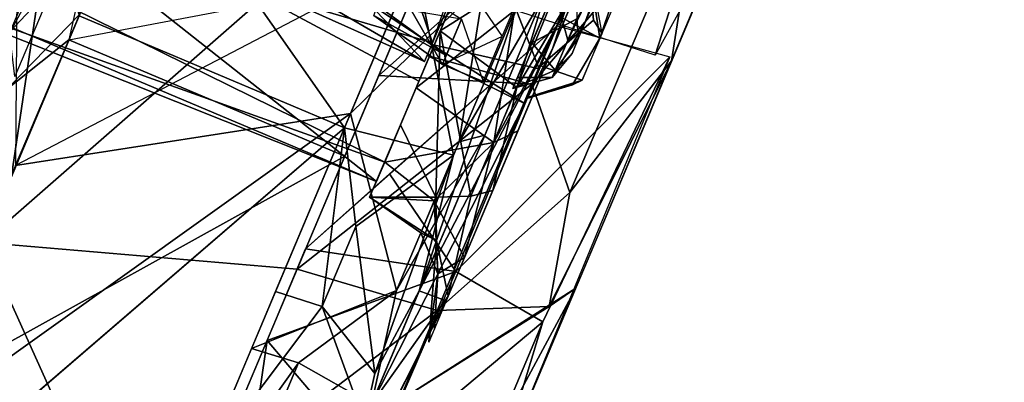
# Model space of a CAD drawing. Units: inches. Extents: x -14.2 to 14.7, y -14 to 12.5.
# Drawn here: x -12.7 to -11.8, y -1.5 to -1.1 of the extents above; entities that cross this region are included whole.
import ezdxf

# ---------------------------------------------------------------- set-up
doc = ezdxf.new("R2010")
doc.units = ezdxf.units.IN
doc.header["$MEASUREMENT"] = 0
doc.layers.add('SEAT-CASTER', color=5, linetype='Continuous')

msp = doc.modelspace()

# ---------------------------------------------------------------- linework, layer by layer
at = {"layer": 'SEAT-CASTER'}
for points, invisible_edges in [([(-11.83131, -0.47733, 0.64039), (-11.86929, -0.56738, 1.48149), (-12.20682, -1.36739, 0.26682)], 15), ([(-12.20682, -1.36739, 0.26682), (-12.01391, -0.91015, 0.24723), (-11.83131, -0.47733, 0.64039)], 12), ([(-12.39775, -1.81999, 1.05474), (-12.20682, -1.36739, 0.26682), (-11.86929, -0.56738, 1.48149)], 14), ([(-11.86929, -0.56738, 1.48149), (-12.29156, -1.56826, 1.57793), (-12.39775, -1.81999, 1.05474)], 13), ([(-12.29156, -1.56826, 1.57793), (-11.86929, -0.56738, 1.48149), (-12.07266, -1.04941, 1.75469)], 1), ([(-12.30456, -1.11913, 1.11836), (-12.27807, -1.15764, 1.0979), (-12.23477, -1.05502, 1.14403)], 12), ([(-12.32393, -1.12456, 0.86133), (-12.25137, -1.20068, 0.91144), (-12.20217, -1.08409, 0.82772)], 1), ([(-12.31654, -1.25137, 0.22262), (-12.29383, -1.1095, 0.16258), (-12.41319, -1.22615, 0.1711)], 12), ([(-12.2647, -1.19416, 1.0419), (-12.2198, -1.16095, 1.07831), (-12.23186, -1.11635, 1.12636)], 1), ([(-12.34498, -1.17444, 0.94119), (-12.25137, -1.20068, 0.91144), (-12.32393, -1.12456, 0.86133)], 2), ([(-12.22589, -1.1403, 1.1272), (-12.21553, -1.20051, 1.05012), (-12.2564, -1.21262, 1.02931)], 1), ([(-12.24423, -1.18376, 0.88421), (-12.1893, -1.15489, 0.89225), (-12.19685, -1.14309, 0.85437)], 1), ([(-12.21553, -1.20051, 1.05012), (-12.22589, -1.1403, 1.1272), (-12.19117, -1.15906, 1.08235)], 1), ([(-12.20688, -1.19655, 0.97522), (-12.1893, -1.15489, 0.89225), (-12.24423, -1.18376, 0.88421)], 2), ([(-12.2198, -1.16095, 1.07831), (-12.2647, -1.19416, 1.0419), (-12.23373, -1.19397, 1.01016)], 1), ([(-12.37222, -1.38338, 0.27794), (-12.31654, -1.25137, 0.22262), (-12.41319, -1.22615, 0.1711)], 2), ([(-12.85525, -1.6142, 1.3665), (-12.41853, -1.23882, 1.79804), (-12.61896, -1.7139, 1.3665)], 12), ([(-12.32632, -1.38865, 0.8034), (-12.33731, -1.30041, 0.84454), (-12.30604, -1.29965, 0.77475)], 1), ([(-12.33656, -1.33909, 0.89716), (-12.33731, -1.30041, 0.84454), (-12.32632, -1.38865, 0.8034)], 2)]:
    msp.add_3dface(points, dxfattribs=dict(at, invisible_edges=invisible_edges))
for points in [[(-12.0474, -0.72757, 0.88227), (-12.13482, -0.86886, 0.27747), (-12.23352, -1.16873, 0.61199)], [(-12.20724, -1.10645, 1.37361), (-12.35204, -1.38371, 1.63898), (-12.08756, -0.75681, 1.64748)], [(-12.88714, -0.97344, 1.95062), (-12.80318, -1.16519, 1.90173), (-12.65321, -0.80975, 1.9548)], [(-12.23352, -1.16873, 0.61199), (-12.13482, -0.86886, 0.27747), (-12.3946, -1.48458, 0.4057)], [(-12.71867, -1.04352, 1.92189), (-12.774, -1.18863, 1.85618), (-12.65166, -0.89866, 1.91747)], [(-12.05987, -0.91991, 0.12548), (-12.14212, -1.17427, 0.15483), (-12.26891, -1.13349, 0.02267)], [(-12.07091, -1.04524, 0.21882), (-12.14212, -1.17427, 0.15483), (-12.05987, -0.91991, 0.12548)], [(-12.10344, -1.02625, 1.8604), (-12.12743, -1.17925, 1.75428), (-12.01878, -0.92169, 1.72946)], [(-12.28193, -0.94068, 1.96694), (-12.73979, -1.34093, 1.85791), (-12.46075, -1.36451, 1.89739)], [(-12.28193, -0.94068, 1.96694), (-12.59733, -1.00281, 1.96641), (-12.73979, -1.34093, 1.85791)], [(-12.3881, -1.19232, 1.95305), (-12.16416, -0.99407, 1.92859), (-12.28193, -0.94068, 1.96694)], [(-12.38993, -1.28657, 0.90536), (-12.878, -1.08067, 0.90536), (-12.82144, -0.94658, 0.73149)], [(-12.35225, -1.19726, 0.76239), (-12.82144, -0.94658, 0.73149), (-12.29338, -1.0577, 0.70223)], [(-12.38993, -1.28657, 0.90536), (-12.82144, -0.94658, 0.73149), (-12.35225, -1.19726, 0.76239)], [(-12.59227, -0.99084, 1.82923), (-12.29584, -0.94802, 1.82969), (-12.41853, -1.23882, 1.79804)], [(-12.76244, -1.23897, 0.14035), (-12.62451, -0.98415, 0.01574), (-12.66387, -1.16052, 0.03835)], [(-12.59227, -0.99084, 1.82923), (-12.41853, -1.23882, 1.79804), (-12.65483, -1.13913, 1.79804)], [(-12.16416, -0.99407, 1.92859), (-12.3881, -1.19232, 1.95305), (-12.25172, -1.20008, 1.92484)], [(-12.25172, -1.20008, 1.92484), (-12.10344, -1.02625, 1.8604), (-12.16416, -0.99407, 1.92859)], [(-12.10344, -1.02625, 1.8604), (-12.25172, -1.20008, 1.92484), (-12.21798, -1.29641, 1.84028)], [(-12.10344, -1.02625, 1.8604), (-12.21798, -1.29641, 1.84028), (-12.12743, -1.17925, 1.75428)], [(-12.38272, -1.26944, 1.11467), (-12.85877, -1.03507, 1.16325), (-12.88215, -1.09049, 1.01179)], [(-12.31513, -1.10925, 1.26019), (-12.85877, -1.03507, 1.16325), (-12.38272, -1.26944, 1.11467)], [(-12.76732, -1.25392, 1.8267), (-12.6542, -1.13775, 1.94247), (-12.67622, -1.03814, 1.90208)], [(-12.6801, -1.04755, 1.88038), (-12.71493, -1.28146, 1.73833), (-12.78479, -1.29511, 1.78428)], [(-12.71493, -1.28146, 1.73833), (-12.6801, -1.04755, 1.88038), (-12.65483, -1.13913, 1.79804)], [(-12.29958, -1.04664, 1.14504), (-12.24537, -1.18648, 1.08526), (-12.34094, -1.16489, 1.05812)], [(-12.29958, -1.04664, 1.14504), (-12.19121, -1.05812, 1.14537), (-12.24537, -1.18648, 1.08526)], [(-12.33338, -1.15249, 0.73148), (-12.29338, -1.0577, 0.70223), (-12.23023, -1.08711, 0.67352)], [(-12.19117, -1.15906, 1.08235), (-12.16148, -1.07236, 1.12761), (-12.1479, -1.05673, 1.10223)], [(-12.37265, -1.06783, 0.85638), (-12.46938, -1.12494, 0.95169), (-12.34023, -1.1632, 0.91144)], [(-12.34023, -1.1632, 0.91144), (-12.32393, -1.12456, 0.86133), (-12.37265, -1.06783, 0.85638)], [(-12.28565, -1.25186, 1.2527), (-12.20724, -1.10645, 1.37361), (-12.20832, -1.06344, 1.31706)], [(-12.20832, -1.06344, 1.31706), (-12.26728, -1.1344, 1.27557), (-12.28565, -1.25186, 1.2527)], [(-12.21034, -1.06535, 0.83617), (-12.21174, -1.14182, 0.87793), (-12.25168, -1.16331, 0.88022)], [(-12.19117, -1.15906, 1.08235), (-12.20254, -1.08496, 1.14529), (-12.16148, -1.07236, 1.12761)], [(-12.38993, -1.28657, 0.90536), (-12.88215, -1.09049, 1.01179), (-12.878, -1.08067, 0.90536)], [(-12.7507, -1.23467, 0.84163), (-12.87985, -1.08505, 0.70817), (-12.70047, -1.11564, 0.67207)], [(-12.7114, -1.27237, 0.23066), (-12.41319, -1.22615, 0.1711), (-12.35404, -1.08595, 0.14341)], [(-12.24423, -1.18376, 0.88421), (-12.19685, -1.14309, 0.85437), (-12.20217, -1.08409, 0.82772)], [(-12.17993, -1.07817, 1.1075), (-12.23186, -1.11635, 1.12636), (-12.2198, -1.16095, 1.07831)], [(-12.20254, -1.08496, 1.14529), (-12.19117, -1.15906, 1.08235), (-12.22589, -1.1403, 1.1272)], [(-12.17993, -1.07817, 1.1075), (-12.2198, -1.16095, 1.07831), (-12.20502, -1.14651, 1.05927)], [(-12.19685, -1.14309, 0.85437), (-12.1893, -1.15489, 0.89225), (-12.20217, -1.08409, 0.82772)], [(-12.38272, -1.26944, 1.11467), (-12.88215, -1.09049, 1.01179), (-12.38993, -1.28657, 0.90536)], [(-12.35596, -1.09055, 1.82923), (-12.32153, -1.26324, 1.74677), (-12.41853, -1.23882, 1.79804)], [(-12.32153, -1.26324, 1.74677), (-12.35596, -1.09055, 1.82923), (-12.26292, -1.12433, 1.77599)], [(-12.23023, -1.08711, 0.67352), (-12.26525, -1.20295, 0.69166), (-12.33338, -1.15249, 0.73148)], [(-12.23023, -1.08711, 0.67352), (-12.20636, -1.10433, 0.59927), (-12.26525, -1.20295, 0.69166)], [(-12.41838, -1.26408, 0.03835), (-12.66387, -1.16052, 0.03835), (-12.3496, -1.10105, 0.00615)], [(-12.37806, -1.10093, 0.88856), (-12.33126, -1.1824, 0.95789), (-12.3924, -1.13889, 0.95779)], [(-12.33126, -1.1824, 0.95789), (-12.37806, -1.10093, 0.88856), (-12.31434, -1.14232, 0.87519)], [(-12.2102, -1.15883, 0.93027), (-12.21174, -1.14182, 0.87793), (-12.18337, -1.09544, 0.88208)], [(-12.71184, -1.19326, 0.7815), (-12.71662, -1.15389, 0.70816), (-12.67775, -1.11239, 0.6878)], [(-12.46394, -1.11206, 1.0598), (-12.34727, -1.17986, 0.97151), (-12.46938, -1.12494, 0.95169)], [(-12.34727, -1.17986, 0.97151), (-12.46394, -1.11206, 1.0598), (-12.39783, -1.12752, 1.05193)], [(-12.35477, -1.20324, 1.20544), (-12.26728, -1.1344, 1.27557), (-12.31513, -1.10925, 1.26019)], [(-12.32804, -1.39276, 1.16107), (-12.35204, -1.38371, 1.63898), (-12.20724, -1.10645, 1.37361)], [(-12.31654, -1.25137, 0.22262), (-12.24203, -1.12296, 0.24982), (-12.29383, -1.1095, 0.16258)], [(-12.28656, -1.29444, 0.68121), (-12.26525, -1.20295, 0.69166), (-12.20636, -1.10433, 0.59927)], [(-12.20724, -1.10645, 1.37361), (-12.28565, -1.25186, 1.2527), (-12.26418, -1.2414, 1.32951)], [(-12.7114, -1.27237, 0.23066), (-12.64949, -1.12646, 0.1711), (-12.71006, -1.1181, 0.11421)], [(-12.34727, -1.17986, 0.97151), (-12.34023, -1.1632, 0.91144), (-12.46938, -1.12494, 0.95169)], [(-12.34727, -1.17986, 0.97151), (-12.39783, -1.12752, 1.05193), (-12.34094, -1.16489, 1.05812)], [(-12.32533, -1.1279, 1.10882), (-12.34094, -1.16489, 1.05812), (-12.39783, -1.12752, 1.05193)], [(-12.3924, -1.13889, 0.95779), (-12.32797, -1.17463, 1.04451), (-12.39007, -1.12936, 1.03756)], [(-12.31434, -1.14232, 1.0979), (-12.39007, -1.12936, 1.03756), (-12.32797, -1.17463, 1.04451)], [(-12.35204, -1.38371, 1.63898), (-12.26292, -1.12433, 1.77599), (-12.24373, -1.12696, 1.72288)], [(-12.26292, -1.12433, 1.77599), (-12.35204, -1.38371, 1.63898), (-12.32153, -1.26324, 1.74677)], [(-12.29374, -1.24547, 0.27402), (-12.24203, -1.12296, 0.24982), (-12.31654, -1.25137, 0.22262)], [(-12.65483, -1.13913, 1.79804), (-12.41853, -1.23882, 1.79804), (-12.85525, -1.6142, 1.3665)], [(-12.6542, -1.13775, 1.94247), (-12.76732, -1.25392, 1.8267), (-12.73979, -1.34093, 1.85791)], [(-12.32797, -1.17463, 1.04451), (-12.3924, -1.13889, 0.95779), (-12.33126, -1.1824, 0.95789)], [(-12.26728, -1.1344, 1.27557), (-12.35477, -1.20324, 1.20544), (-12.28565, -1.25186, 1.2527)], [(-12.33126, -1.1824, 0.95789), (-12.31434, -1.14232, 0.87519), (-12.29498, -1.1977, 1.0152)], [(-12.23105, -1.18757, 0.93878), (-12.25168, -1.16331, 0.88022), (-12.21174, -1.14182, 0.87793)], [(-12.23373, -1.19397, 1.01016), (-12.20502, -1.14651, 1.05927), (-12.2198, -1.16095, 1.07831)], [(-12.23373, -1.19397, 1.01016), (-12.21605, -1.17269, 1.00526), (-12.20502, -1.14651, 1.05927)], [(-12.21174, -1.14182, 0.87793), (-12.2102, -1.15883, 0.93027), (-12.23105, -1.18757, 0.93878)], [(-12.37837, -1.27981, 0.04215), (-12.45316, -1.34651, 0.06794), (-12.22918, -1.14816, 0.0445)], [(-12.37837, -1.27981, 0.04215), (-12.22918, -1.14816, 0.0445), (-12.31948, -1.36656, 0.09396)], [(-12.33338, -1.15249, 0.73148), (-12.33731, -1.30041, 0.84454), (-12.36865, -1.23613, 0.80335)], [(-12.33731, -1.30041, 0.84454), (-12.33338, -1.15249, 0.73148), (-12.30604, -1.29965, 0.77475)], [(-12.30604, -1.29965, 0.77475), (-12.33338, -1.15249, 0.73148), (-12.26525, -1.20295, 0.69166)], [(-12.31948, -1.36656, 0.09396), (-12.22918, -1.14816, 0.0445), (-12.12895, -1.17559, 0.19863)], [(-12.41838, -1.26408, 0.03835), (-12.79621, -1.47338, 0.20706), (-12.66387, -1.16052, 0.03835)], [(-12.66387, -1.16052, 0.03835), (-12.71622, -1.28522, 0.08587), (-12.76244, -1.23897, 0.14035)], [(-12.34094, -1.16489, 1.05812), (-12.2584, -1.21735, 0.97151), (-12.34498, -1.17444, 0.94119)], [(-12.34094, -1.16489, 1.05812), (-12.24537, -1.18648, 1.08526), (-12.2584, -1.21735, 0.97151)], [(-12.33126, -1.1824, 0.95789), (-12.29498, -1.1977, 1.0152), (-12.27807, -1.15764, 1.0979)], [(-12.25168, -1.16331, 0.88022), (-12.23105, -1.18757, 0.93878), (-12.2688, -1.20389, 0.98655)], [(-12.23105, -1.18757, 0.93878), (-12.2102, -1.15883, 0.93027), (-12.21605, -1.17269, 1.00526)], [(-12.20688, -1.19655, 0.97522), (-12.21553, -1.20051, 1.05012), (-12.19117, -1.15906, 1.08235)], [(-12.23352, -1.16873, 0.61199), (-12.3946, -1.48458, 0.4057), (-12.32632, -1.38865, 0.8034)], [(-12.23105, -1.18757, 0.93878), (-12.21605, -1.17269, 1.00526), (-12.23373, -1.19397, 1.01016)], [(-12.34498, -1.17444, 0.94119), (-12.2584, -1.21735, 0.97151), (-12.25137, -1.20068, 0.91144)], [(-12.31948, -1.36656, 0.09396), (-12.12895, -1.17559, 0.19863), (-12.24199, -1.41129, 0.21707)], [(-12.24199, -1.41129, 0.21707), (-12.12895, -1.17559, 0.19863), (-12.28475, -1.55211, 0.38093)], [(-12.23641, -1.39776, 1.75926), (-12.21277, -1.3815, 1.7002), (-12.12743, -1.17925, 1.75428)], [(-12.12743, -1.17925, 1.75428), (-12.21798, -1.29641, 1.84028), (-12.23641, -1.39776, 1.75926)], [(-12.23373, -1.19397, 1.01016), (-12.2688, -1.20389, 0.98655), (-12.23105, -1.18757, 0.93878)], [(-12.24423, -1.18376, 0.88421), (-12.25611, -1.21195, 0.94119), (-12.20688, -1.19655, 0.97522)], [(-12.46075, -1.36451, 1.89739), (-12.25172, -1.20008, 1.92484), (-12.3881, -1.19232, 1.95305)], [(-12.25172, -1.20008, 1.92484), (-12.46075, -1.36451, 1.89739), (-12.33599, -1.40132, 1.86176)], [(-12.33599, -1.40132, 1.86176), (-12.21798, -1.29641, 1.84028), (-12.25172, -1.20008, 1.92484)], [(-12.2688, -1.20389, 0.98655), (-12.23373, -1.19397, 1.01016), (-12.2647, -1.19416, 1.0419)], [(-12.2564, -1.21262, 1.02931), (-12.20688, -1.19655, 0.97522), (-12.25611, -1.21195, 0.94119)], [(-12.20688, -1.19655, 0.97522), (-12.2564, -1.21262, 1.02931), (-12.21553, -1.20051, 1.05012)], [(-12.38272, -1.26944, 1.11467), (-12.28565, -1.25186, 1.2527), (-12.35477, -1.20324, 1.20544)], [(-12.26525, -1.20295, 0.69166), (-12.28656, -1.29444, 0.68121), (-12.30604, -1.29965, 0.77475)], [(-12.81101, -1.5099, 0.43398), (-12.57426, -1.60832, 0.4302), (-12.41319, -1.22615, 0.1711)], [(-12.81101, -1.5099, 0.43398), (-12.41319, -1.22615, 0.1711), (-12.7114, -1.27237, 0.23066)], [(-12.41319, -1.22615, 0.1711), (-12.50131, -1.43506, 0.27198), (-12.37222, -1.38338, 0.27794)], [(-12.41853, -1.23882, 1.79804), (-12.43835, -1.39767, 1.7259), (-12.47993, -1.38436, 1.73321)], [(-12.43835, -1.39767, 1.7259), (-12.41853, -1.23882, 1.79804), (-12.40834, -1.32654, 1.7622)], [(-12.40834, -1.32654, 1.7622), (-12.41853, -1.23882, 1.79804), (-12.32153, -1.26324, 1.74677)], [(-12.39628, -1.30051, 0.9794), (-12.36865, -1.23613, 0.80335), (-12.33731, -1.30041, 0.84454)], [(-12.26418, -1.2414, 1.32951), (-12.28565, -1.25186, 1.2527), (-12.31169, -1.35399, 1.22724)], [(-12.3946, -1.48458, 0.4057), (-12.29374, -1.24547, 0.27402), (-12.37222, -1.38338, 0.27794)], [(-12.28565, -1.25186, 1.2527), (-12.38272, -1.26944, 1.11467), (-12.33866, -1.30361, 1.12187)], [(-12.37222, -1.38338, 0.27794), (-12.29374, -1.24547, 0.27402), (-12.31654, -1.25137, 0.22262)], [(-12.33866, -1.30361, 1.12187), (-12.31169, -1.35399, 1.22724), (-12.28565, -1.25186, 1.2527)], [(-12.63295, -1.77268, 0.43617), (-12.79621, -1.47338, 0.20706), (-12.41838, -1.26408, 0.03835)], [(-12.39152, -1.45734, 1.62642), (-12.40834, -1.32654, 1.7622), (-12.32153, -1.26324, 1.74677)], [(-12.39628, -1.30051, 0.9794), (-12.33866, -1.30361, 1.12187), (-12.38272, -1.26944, 1.11467)], [(-12.32153, -1.26324, 1.74677), (-12.35204, -1.38371, 1.63898), (-12.39152, -1.45734, 1.62642)], [(-12.37837, -1.27981, 0.04215), (-12.31948, -1.36656, 0.09396), (-12.45316, -1.34651, 0.06794)], [(-12.21798, -1.29641, 1.84028), (-12.33599, -1.40132, 1.86176), (-12.23641, -1.39776, 1.75926)], [(-12.32632, -1.38865, 0.8034), (-12.30604, -1.29965, 0.77475), (-12.28656, -1.29444, 0.68121)], [(-12.33731, -1.30041, 0.84454), (-12.33656, -1.33909, 0.89716), (-12.39628, -1.30051, 0.9794)], [(-12.35068, -1.33208, 1.01321), (-12.39628, -1.30051, 0.9794), (-12.33656, -1.33909, 0.89716)], [(-12.33866, -1.30361, 1.12187), (-12.39628, -1.30051, 0.9794), (-12.35068, -1.33208, 1.01321)], [(-12.35068, -1.33208, 1.01321), (-12.3356, -1.36863, 1.0114), (-12.33866, -1.30361, 1.12187)], [(-12.31169, -1.35399, 1.22724), (-12.33866, -1.30361, 1.12187), (-12.3356, -1.36863, 1.0114)], [(-12.40834, -1.32654, 1.7622), (-12.39152, -1.45734, 1.62642), (-12.43835, -1.39767, 1.7259)], [(-12.33656, -1.33909, 0.89716), (-12.3356, -1.36863, 1.0114), (-12.35068, -1.33208, 1.01321)], [(-12.33656, -1.33909, 0.89716), (-12.34344, -1.42929, 0.94988), (-12.3356, -1.36863, 1.0114)], [(-12.34344, -1.42929, 0.94988), (-12.33656, -1.33909, 0.89716), (-12.32632, -1.38865, 0.8034)], [(-12.59031, -1.6716, 1.67206), (-12.73979, -1.34093, 1.85791), (-12.85977, -1.62537, 1.60383)], [(-12.46075, -1.36451, 1.89739), (-12.73979, -1.34093, 1.85791), (-12.59031, -1.6716, 1.67206)], [(-12.45316, -1.34651, 0.06794), (-12.31948, -1.36656, 0.09396), (-12.48751, -1.42792, 0.10702)], [(-12.31169, -1.35399, 1.22724), (-12.3356, -1.36863, 1.0114), (-12.33858, -1.41776, 1.09082)], [(-12.54196, -1.5568, 1.7838), (-12.33599, -1.40132, 1.86176), (-12.46075, -1.36451, 1.89739)], [(-12.39373, -1.53821, 0.18816), (-12.48751, -1.42792, 0.10702), (-12.31948, -1.36656, 0.09396)], [(-12.39373, -1.53821, 0.18816), (-12.31948, -1.36656, 0.09396), (-12.24199, -1.41129, 0.21707)], [(-12.33858, -1.41776, 1.09082), (-12.3356, -1.36863, 1.0114), (-12.34344, -1.42929, 0.94988)], [(-12.54431, -1.53814, 1.6215), (-12.47993, -1.38436, 1.73321), (-12.43835, -1.39767, 1.7259)], [(-12.37222, -1.38338, 0.27794), (-12.50131, -1.43506, 0.27198), (-12.45953, -1.44786, 0.27898)], [(-12.32804, -1.39276, 1.16107), (-12.49358, -1.71918, 1.18491), (-12.35204, -1.38371, 1.63898)], [(-12.37222, -1.38338, 0.27794), (-12.45953, -1.44786, 0.27898), (-12.3946, -1.48458, 0.4057)], [(-12.39152, -1.45734, 1.62642), (-12.35204, -1.38371, 1.63898), (-12.40114, -1.50007, 1.55374)], [(-12.23641, -1.39776, 1.75926), (-12.36983, -1.48158, 1.82079), (-12.21277, -1.3815, 1.7002)], [(-12.34279, -1.62338, 1.63698), (-12.21277, -1.3815, 1.7002), (-12.36983, -1.48158, 1.82079)], [(-12.21277, -1.3815, 1.7002), (-12.34279, -1.62338, 1.63698), (-12.2668, -1.50955, 1.62588)], [(-12.32632, -1.38865, 0.8034), (-12.49358, -1.71918, 1.18491), (-12.32804, -1.39276, 1.16107)], [(-12.32632, -1.38865, 0.8034), (-12.49224, -1.71601, 0.77617), (-12.49358, -1.71918, 1.18491)], [(-12.32632, -1.38865, 0.8034), (-12.3946, -1.48458, 0.4057), (-12.49224, -1.71601, 0.77617)], [(-12.43835, -1.39767, 1.7259), (-12.40114, -1.50007, 1.55374), (-12.54431, -1.53814, 1.6215)], [(-12.33599, -1.40132, 1.86176), (-12.54196, -1.5568, 1.7838), (-12.36983, -1.48158, 1.82079)], [(-12.40114, -1.50007, 1.55374), (-12.43835, -1.39767, 1.7259), (-12.39152, -1.45734, 1.62642)], [(-12.36983, -1.48158, 1.82079), (-12.23641, -1.39776, 1.75926), (-12.33599, -1.40132, 1.86176)], [(-12.33947, -1.64206, 0.38738), (-12.39373, -1.53821, 0.18816), (-12.24199, -1.41129, 0.21707)], [(-12.24199, -1.41129, 0.21707), (-12.28475, -1.55211, 0.38093), (-12.33947, -1.64206, 0.38738)], [(-12.51207, -1.59673, 0.21668), (-12.58225, -1.65246, 0.28027), (-12.48751, -1.42792, 0.10702)], [(-12.51207, -1.59673, 0.21668), (-12.48751, -1.42792, 0.10702), (-12.39373, -1.53821, 0.18816)], [(-12.57426, -1.60832, 0.4302), (-12.45953, -1.44786, 0.27898), (-12.50131, -1.43506, 0.27198)], [(-12.45953, -1.44786, 0.27898), (-12.57426, -1.60832, 0.4302), (-12.5118, -1.57176, 0.3851)], [(-12.45953, -1.44786, 0.27898), (-12.5118, -1.57176, 0.3851), (-12.3946, -1.48458, 0.4057)]]:
    msp.add_3dface(points, dxfattribs=at)

doc.saveas('drawing.dxf')
